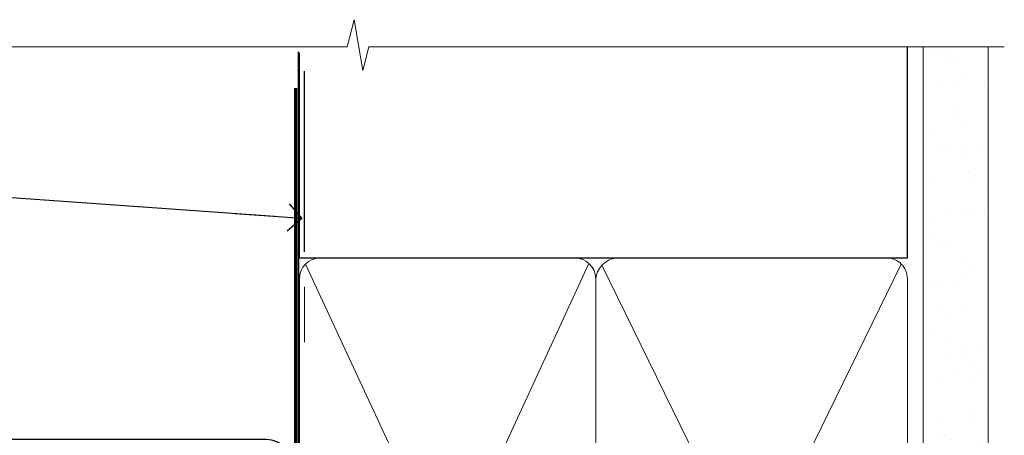
# Model space of a CAD drawing. Units: millimetres. Extents: x -33 to 182557, y -991 to 1143.
# Drawn here: x 4939 to 5083, y 1082 to 1143 of the extents above; entities that cross this region are included whole.
import ezdxf
from ezdxf import colors
from ezdxf.entities.mleader import LeaderData, LeaderLine
from ezdxf.math import Vec2, Vec3

# ---------------------------------------------------------------- set-up
doc = ezdxf.new("R2010")
doc.units = ezdxf.units.MM
doc.linetypes.add('CENTER', pattern=[2, 1.25, -0.25, 0.25, -0.25])
doc.linetypes.add('Dashed', pattern=[564.4444465637206, 282.2222232818604, -282.2222232818602])
doc.layers.add('Aluminium Systems Ltd Joinery Detail', color=7, linetype='Continuous')
doc.layers.add('Aluminium Systems Ltd Notes', color=7, linetype='Continuous')
doc.styles.get("Standard").update_dxf_attribs({"font": 'arial.ttf'})

# ---------------------------------------------------------------- blocks, each defined once
blk = doc.blocks.new('_Open90')
at = {"color": 0, "linetype": 'ByBlock', "lineweight": -2}
for p, q in [((-0.5, 0.5), (0, 0)), ((0, 0), (-2.439666651745029, 0)), ((0, 0), (-0.5, -0.5))]:
    blk.add_line(p, q, dxfattribs=at)
blk = doc.blocks.new('Horizontal Profile Metal CC Soffit Head TL40')
h = blk.add_hatch()
h.set_pattern_fill('ANSI37', color=256)
h.set_pattern_definition([(45, (0.03626728954429836, -8.266495572621523), (-2.245064030267288, 2.245064030267288), []), (135, (0.03626728954429836, -8.266495572621523), (-2.245064030267288, -2.245064030267288), [])])
h.paths.add_polyline_path([(39.53798075615498, 2.443817961845866), (-74.46674002889688, 2.443817961845866), (-74.46674002889688, -2.556182038154134), (39.53798075615498, -2.556182038154134)])
for p, q in [((-1.287205750556723, 47.84814234616061), (-74.46674002889688, 47.84814234616061)), ((-4.115632875302916, 4.019715221414419), (38.54122137418947, 46.67656947090681)), ((38.54122137418946, 4.019715221414426), (-4.115632875302916, 46.67656947090681)), ((-1.287205750556723, 2.848142346160614), (-74.46674002889688, 2.848142346160614))]:
    blk.add_line(p, q)
blk.add_lwpolyline([(-5.287205750556723, 6.848142346160614, 0.414213562373095), (-1.287205750556723, 2.848142346160614), (35.71279424944328, 2.848142346160614, 0.414213562373095), (39.71279424944328, 6.848142346160614), (39.71279424944328, 43.84814234616061, 0.414213562373095), (35.71279424944328, 47.84814234616061), (-1.287205750556723, 47.84814234616061, 0.414213562373095), (-5.287205750556723, 43.84814234616061)], format="xyb", close=True)
blk.add_lwpolyline([(-74.46674002889688, -2.556182038154134), (39.53798075615498, -2.556182038154134), (39.53798075615498, 2.443817961845866), (-74.4667400288969, 2.443817961845866)])
at = {"layer": 'Aluminium Systems Ltd Joinery Detail'}
blk.add_line((41.31097714165026, 75.34690517341596), (41.31097714165026, 101.7504747742387), dxfattribs=at)
at = {"layer": 'Aluminium Systems Ltd Joinery Detail', "lineweight": 5}
blk.add_line((41.31097714164844, 62.10331724760681), (41.31097714164844, 70.20006582415544), dxfattribs=at)
blk = doc.blocks.new('90mm Framing Head CC')
at = {"layer": 'Aluminium Systems Ltd Joinery Detail'}
h = blk.add_hatch(dxfattribs=at)
h.set_pattern_fill('AR-SAND', color=0, scale=0.15)
h.set_pattern_definition([(37.50000000000001, (61.66049999999956, 88.74500000000046), (-0.2400046943976069, 7.341198559940135), [0, -5.791200000000001, 0, -6.476999999999999, 0, -6.191249999999999]), (7.499999999999991, (61.66049999999956, 88.74500000000046), (6.74284924707004, 10.75237650852531), [0, -3.124199999999989, 0, -5.219699999999978, 0, -2.000249999999989]), (327.5, (56.97419999999948, 88.74500000000046), (11.86488555362187, 0.02155777017818536), [0, -1.905, 0, -6.858, 0, -8.9535]), (317.5, (56.97419999999948, 88.74500000000046), (11.45334678708446, 3.343939848858243), [0, -0.9524999999999999, 0, -4.495799999999999, 0, -5.1435])])
h.paths.add_polyline_path([(180.6136284965058, 88.77083214757897), (171.1136391138482, 88.77083214757897), (171.1136391138488, -47.32775725855242), (180.6136284965063, -47.32775725855242)])
at = {"layer": 'Aluminium Systems Ltd Joinery Detail', "color": 0, "linetype": 'Dashed'}
blk.add_line((79.90702482397342, 57.89869373908152), (79.9070248239733, 87.85823313036201), dxfattribs=at)
at = {"layer": 'Aluminium Systems Ltd Joinery Detail', "color": 0}
for p, q in [((168.8134264280377, 57.89869373908152), (168.8134264280376, 88.77083214757897)), ((79.90872482396975, 57.89869373908152), (168.8134264280374, 57.89869373908152))]:
    blk.add_line(p, q, dxfattribs=at)
at = {"layer": 'Aluminium Systems Ltd Joinery Detail', "color": 0, "lineweight": 5}
for p, q in [((80.79699455334861, -32.57602347560749), (122.244289406273, 57.10360253296733)), ((80.79699455334861, 57.00872400970513), (122.3435558966332, -32.5760234756093)), ((124.1251953553808, -32.57602347560749), (167.9234566986624, 57.00872400970741)), ((124.156780866489, 56.83465201547335), (167.9234566986624, -32.57602347560749))]:
    blk.add_line(p, q, dxfattribs=at)
at = {"layer": 'Aluminium Systems Ltd Joinery Detail', "color": 0, "linetype": 'Continuous', "lineweight": 5, "ltscale": 0.12}
blk.add_lwpolyline([(182.9879480272294, 88.77083214757897), (90.07936763175945, 88.77083214757897), (89.17565722327396, 85.33692842854236), (87.90906395990584, 92.75495333630408), (86.87170076539456, 88.77083214757897), (12.7762905931898, 88.77083214757897)], dxfattribs=at)
at = {"layer": 'Aluminium Systems Ltd Joinery Detail', "color": 0, "linetype": 'Dashed', "lineweight": 5, "ltscale": 0.01, "const_width": 0.25, "elevation": 0.25}
blk.add_lwpolyline([(79.76741611105064, 88.09570524321919), (79.76838801660631, -30.42770456154437, 0.4175702237706115), (82.91930208207407, -33.61188268707599), (165.3356062361571, -33.6039375219865, 0.8591327104487766), (165.4728671864981, -33.94403179512517, 0.00905533045714731)], format="xyb", dxfattribs=at)
at = {"layer": 'Aluminium Systems Ltd Joinery Detail', "color": 0, "lineweight": 5, "elevation": 1.000000000000014}
blk.add_lwpolyline([(171.1136391138482, 88.77083214757897), (171.1136391138488, -47.32775725855242), (180.6136284965063, -47.32775725855242), (180.6136284965058, 88.77083214757897)], dxfattribs=at)
at = {"layer": 'Aluminium Systems Ltd Joinery Detail', "color": 0, "linetype": 'CENTER', "lineweight": 5, "ltscale": 3, "const_width": 0.5, "elevation": 0.5}
blk.add_lwpolyline([(79.36830193081079, 82.75883188046976), (79.36883064616336, -30.42744648484802, 0.4209157528546889), (82.93271877258235, -33.99656746675862), (165.7748797079018, -33.99656746675862)], format="xyb", dxfattribs=at)
at = {"layer": 'Aluminium Systems Ltd Joinery Detail', "color": 0, "lineweight": 5}
blk.add_lwpolyline([(79.90702482397336, -28.31915385572245), (79.90702482397336, 54.86014701894567, -0.4142135623730941), (82.9455715441083, 57.89869373908152), (120.1949789058728, 57.89869373908152, -0.4142135623730958), (123.2335256260087, 54.86014701894567), (123.2335256260087, -28.31915385572245), (123.2335256260082, -30.42744648484802, -0.4142135623730958), (120.1949789058728, -33.46599320498387), (82.9455715441083, -33.46599320498387, -0.4142135623730941), (79.9070248239729, -30.42744648484802)], format="xyb", close=True, dxfattribs=at)
for points in [[(168.8134264280378, -28.5274391957231), (168.8134264280377, 54.86014701894703, 0.4142135623732923), (165.774879707902, 57.89869373908152), (126.2737723461404, 57.89869373908152, 0.3681854241386793), (123.2352256260055, 54.65186167894592), (123.2352256260055, -28.5274391957231)], [(168.8134264280378, 52.7518543898201), (168.8134264280378, -30.42744648484802, -0.4142135623730958), (165.7748797079024, -33.46599320498387), (126.2737723461409, -33.46599320498387, -0.4142135623730941), (123.2352256260055, -30.42744648484802), (123.2352256260055, 52.75185438982101)]]:
    blk.add_lwpolyline(points, format="xyb", dxfattribs=at)
blk = doc.blocks.new('Fibre Cement Weatherboard CC Soffit Head Text TL40')
at = {"layer": 'Aluminium Systems Ltd Notes', "color": 3, "lineweight": 5, "ltscale": 0.12}
ml = blk.add_multileader_mtext('Standard', dxfattribs=at)
ml.set_content('BUILDING WRAP', color=3)
ml.set_leader_properties(color=8)
ml.set_arrow_properties(name='OPEN90')
ml.build(insert=Vec2(0, 0))
ml.multileader.update_dxf_attribs({"text_left_attachment_type": 2, "text_right_attachment_type": 2})
ctx = ml.context
ctx.base_point, ctx.plane_origin = Vec3(-135.3369662736905, 88.81561386245085), Vec3(33.31891038061167, 48.29875799868569)
ctx.left_attachment, ctx.right_attachment, ctx.text_align_type = 2, 2, 2
notes = []
notes.append((ctx, [(0, (1, 1, 0), (-80.98823447462019, 88.81561386245085), (-1, 0), 6.291433026901132, [(0, [(40.89458370215016, 80.21162235685188)], 0, [])])]))
ctx.mtext.insert, ctx.mtext.width, ctx.mtext.alignment, ctx.mtext.line_spacing_style, ctx.mtext.flow_direction = Vec3(-89.27966750152132, 91.48228052911509), 46.35746150935847, 3, 2, 5
for ctx, leaders in notes:
    for number, flags, end, landing, length, lines in leaders:
        leader = LeaderData()
        leader.index, (leader.has_last_leader_line, leader.has_dogleg_vector, leader.attachment_direction) = number, flags
        leader.last_leader_point, leader.dogleg_vector, leader.dogleg_length = Vec3(end), Vec3(landing), length
        for number, points, colour, breaks in lines:
            line = LeaderLine()
            line.index, line.vertices, line.color, line.breaks = number, Vec3.list(points), colors.encode_raw_color(colour), breaks
            leader.lines.append(line)
        ctx.leaders.append(leader)
blk = doc.blocks.new('Horizontal Profile Metal CC Soffit Head Text TL40')
at = {"layer": 'Aluminium Systems Ltd Notes'}
blk.add_blockref('Fibre Cement Weatherboard CC Soffit Head Text TL40', (0, 0), dxfattribs=at)

msp = doc.modelspace()

# ---------------------------------------------------------------- block references
at = {"layer": 'Aluminium Systems Ltd Joinery Detail', "color": 0, "linetype": 'Dashed'}
msp.add_blockref('90mm Framing Head CC', (4899.999999999997, 1049.999977675354), dxfattribs=at)
at = {"layer": 'Aluminium Systems Ltd Joinery Detail'}
msp.add_blockref('Horizontal Profile Metal CC Soffit Head TL40', (4939.359529226195, 1033.464365258233), dxfattribs=at)
at = {"layer": 'Aluminium Systems Ltd Notes'}
msp.add_blockref('Horizontal Profile Metal CC Soffit Head Text TL40', (4939.359529226195, 1033.464365258233), dxfattribs=at)

doc.saveas('drawing.dxf')
